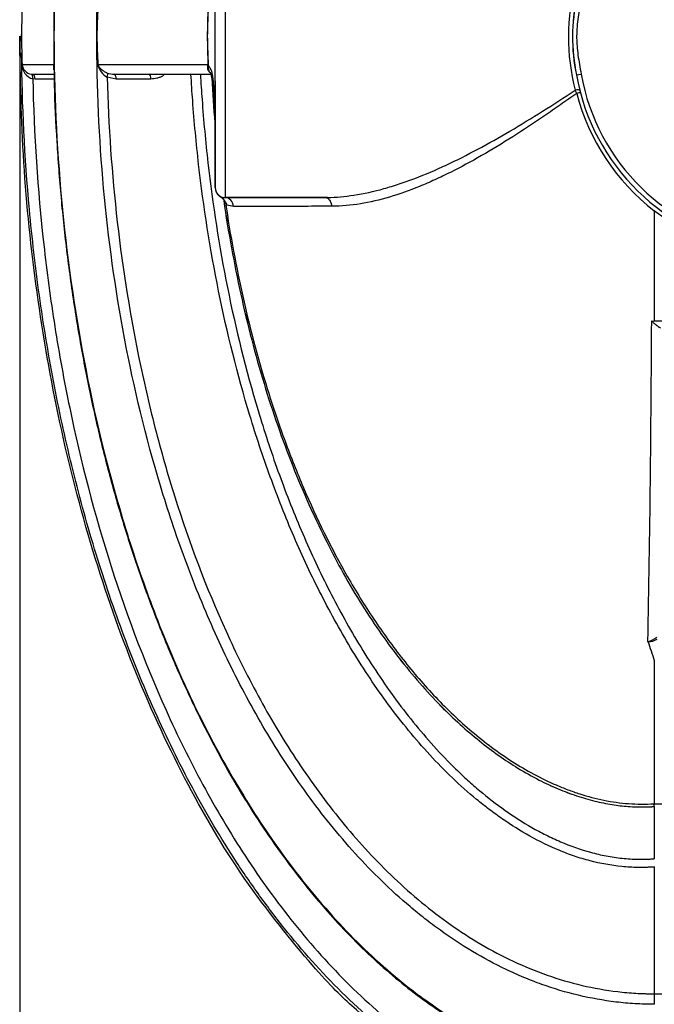
# Model space of a CAD drawing. Units: millimetres. Extents: x 0 to 420, y 0 to 297.
# Drawn here: x 68 to 85, y 68 to 94 of the extents above; entities that cross this region are included whole.
import ezdxf
from ezdxf.enums import TextEntityAlignment as Align

# ---------------------------------------------------------------- set-up
doc = ezdxf.new("R2010")
doc.units = ezdxf.units.MM
doc.layers.add('Default', color=7, linetype='Continuous')
doc.layers.add('PODNICA-ODPRTINA', color=7, linetype='Continuous')
doc.styles.add('SEACAD_Arial', font='arial.ttf')
doc.dimstyles.new('ISO', dxfattribs={"dimtxt": 3.5, "dimasz": 3.5, "dimexe": 1.75, "dimexo": 0, "dimgap": 0.875, "dimtad": 1, "dimlfac": 40, "dimtxsty": 'SEACAD_Arial', "dimblk1": '_SE_FILLED', "dimblk2": '_SE_FILLED', "dimsah": 1, "dimcen": 1.75, "dimadec": 0, "dimazin": 0, "dimtfac": 0.5, "dimtdec": 3, "dimtmove": 0, "dimatfit": 3, "dimfxl": 1, "dimarcsym": 0})

# ---------------------------------------------------------------- blocks, each defined once
blk = doc.blocks.new('SE5')
at = {"layer": 'PODNICA-ODPRTINA', "color": 7, "linetype": 'Continuous'}
for p, q in [((73.322, 97.541), (73.322, 89.091)), ((73.059, 89.353), (73.059, 97.278)), ((72.856, 93.316), (72.883, 94.059)), ((67.99, 93.316), (67.99, 93.316)), ((67.99, 93.316), (67.99, 93.316)), ((68.839, 93.316), (68.838, 93.316)), ((68.838, 93.316), (68.838, 93.316)), ((69.961, 93.316), (69.96, 93.316)), ((69.961, 93.316), (69.961, 93.316)), ((72.856, 93.316), (72.855, 93.316)), ((72.883, 92.572), (72.856, 93.316)), ((68.002, 92.571), (68.836, 92.571)), ((69.99, 92.571), (72.872, 92.571)), ((72.884, 92.548), (72.883, 92.572)), ((68.29, 92.316), (68.825, 92.316)), ((70.416, 92.316), (72.944, 92.316)), ((82.52, 92.302), (82.644, 92.324)), ((68.345, 92.192), (68.283, 92.197)), ((68.844, 92.192), (68.345, 92.192)), ((70.471, 92.192), (70.231, 92.243)), ((72.998, 92.225), (73.06, 91.356)), ((73.06, 92.144), (73.06, 89.351)), ((82.527, 91.818), (82.488, 91.903)), ((73.059, 89.351), (73.059, 89.353)), ((73.322, 89.091), (73.322, 89.089)), ((75.93, 89.091), (73.322, 89.091)), ((75.93, 89.091), (75.93, 89.091)), ((76.003, 89.092), (75.959, 89.092)), ((73.542, 88.856), (73.366, 88.886)), ((84.559, 88.74), (84.559, 85.86)), ((84.49, 85.849), (84.559, 85.86)), ((84.559, 85.86), (89.965, 85.86)), ((84.559, 76.973), (84.559, 73.219)), ((84.549, 73.219), (84.559, 73.219)), ((84.559, 73.219), (88.997, 73.219)), ((84.559, 73.143), (84.559, 73.219)), ((84.556, 73.145), (84.559, 73.145)), ((84.557, 73.145), (84.559, 73.145)), ((84.559, 73.143), (84.559, 71.779)), ((84.559, 71.779), (84.559, 71.778)), ((84.559, 71.565), (84.559, 71.564)), ((84.559, 71.564), (84.559, 68.244)), ((84.559, 68.244), (90.248, 68.244)), ((84.559, 68.244), (84.559, 67.968))]:
    blk.add_line(p, q, dxfattribs=at)
for centre, radius, start, end in [((87.739, 93.284), 5.429, 164.6771, 194.7278), ((87.184, 93.288), 4.767, 167.3981, 191.9324), ((87.183, 93.288), 4.765, 167.3946, 191.9359), ((98.662, 93.226), 30.672, 178.4389, 179.832), ((99.101, 93.79), 30.266, 179.4883, 180.8972), ((101.558, 93.717), 32.722, 179.3976, 180.7029), ((96.378, 92.824), 26.422, 177.3165, 178.9341), ((93.874, 92.76), 23.919, 176.884, 178.6683), ((104.424, 92.98), 31.571, 178.0388, 179.3899), ((95.932, 93.213), 27.943, 179.4353, 179.7899), ((98.564, 93.228), 30.574, 179.5115, 179.8354), ((96.019, 93.211), 28.029, 179.672, 179.7865), ((98.662, 93.406), 30.672, 180.168, 180.2991), ((95.932, 93.418), 27.943, 180.2101, 181.7365), ((96.019, 93.42), 28.029, 180.2135, 180.4911), ((98.564, 93.404), 30.574, 180.1646, 180.2187), ((99.101, 92.842), 30.267, 179.1028, 180.5117), ((101.558, 92.914), 32.722, 179.2971, 180.6024), ((93.873, 93.872), 23.918, 181.3317, 183.116), ((96.378, 93.807), 26.422, 181.0659, 182.6835), ((104.424, 93.652), 31.571, 180.6101, 181.9612), ((96.019, 93.42), 28.029, 181.1057, 181.7352), ((98.662, 93.406), 30.672, 181.182, 181.5611), ((98.564, 93.404), 30.574, 181.2371, 181.5621), ((68.389, 92.57), 0.388, 179.9703, 254.2501), ((68.289, 92.605), 0.289, 186.5748, 261.8633), ((70.489, 92.692), 0.519, 193.6409, 240.1673), ((72.483, 92.225), 0.515, 0.043, 38.8835), ((68.29, 92.601), 0.285, 261.5114, 270.0053), ((70.414, 92.799), 0.483, 248.3159, 270.2611), ((73.037, 92.483), 0.168, 207.0623, 230.2352), ((88.059, 93.283), 5.625, 190.0384, 332.4823), ((88.059, 93.283), 5.5, 190.0384, 332.4823), ((100.182, 93.392), 27.232, 182.4693, 184.9506), ((88.071, 93.269), 5.731, 194.6716, 232.2124), ((73.322, 89.353), 0.263, 180, 270), ((73.322, 89.351), 0.263, 180, 233.6618), ((73.321, 89.351), 0.262, 233.7439, 270.1297), ((72.008, 88.202), 1.52, 26.7449, 29.5224), ((-518.526, 88.667), 603.023, 358.935502, 359.732291), ((84.314, 77.894), 0.437, 280.2914, 314.7968), ((84.417, 77.83), 0.367, 266.1134, 305.4874), ((113.939, 87.244), 31.123, 198.3142, 199.2698)]:
    blk.add_arc(centre, radius, start, end, dxfattribs=at)
for centre, major_axis, ratio, start_param, end_param in [((67.877, 92.568), (0.125, 0.004), 0.093905, -0.159655, -0.045593), ((68.713, 92.568), (0.125, 0.001), 0.086916, 0.082932, 0.193977), ((69.871, 92.568), (0.125, 0.007), 0.081496, -0.413115, -0.306038), ((72.764, 92.568), (0.125, 0.004), 0.008697, -0.526117, -0.314302), ((68.229, 92.195), (0.019, 0.124), 0.431005, 4.787887, 6.273799), ((68.29, 92.191), (0, 0.125), 0.43625, 4.722662, 6.283185), ((70.177, 92.241), (0.052, 0.114), 0.401175, 4.905341, 6.115442), ((70.416, 92.191), (0, -0.125), 0.437552, 1.584142, 3.141593), ((71.324, 92.191), (0, 0.125), 0.437349, 4.730706, 6.283185), ((72.805, 92.325), (0.104, 0.069), 0.435494, 0.106006, 0.434047), ((73.213, 92.232), (0.25, 0.014), 0.042429, 3.10254, 3.15259), ((73.213, 92.232), (0.25, 0.014), 0.042429, -3.677488, -3.180646), ((73.213, 92.232), (0.249, 0.014), 0.042429, 3.102501, 3.152609), ((82.488, 91.862), (-0.121, -0.031), 0.325031, 3.141593, 4.629674), ((82.501, 91.812), (-0.121, -0.032), 0.004264, 1.78798, 3.141593), ((73.322, 88.826), (0, 0.262), 0.843865, 4.824182, 6.28195)]:
    blk.add_ellipse(centre, major_axis=major_axis, ratio=ratio, start_param=start_param, end_param=end_param, dxfattribs=at)
for points, knots in [([(84.554, 120.62), (84.372, 120.621), (84.19, 120.616), (83.827, 120.595), (83.646, 120.578), (83.105, 120.514), (82.75, 120.449), (82.052, 120.281), (81.709, 120.177), (81.201, 119.994), (81.033, 119.928), (80.7, 119.788), (80.535, 119.713), (79.719, 119.319), (79.107, 118.945), (78.237, 118.314), (77.956, 118.092), (77.544, 117.743), (77.409, 117.624), (77.142, 117.381), (77.01, 117.256), (76.365, 116.626), (75.886, 116.092), (74.99, 114.98), (74.573, 114.401), (73.986, 113.502), (73.797, 113.198), (73.431, 112.58), (73.254, 112.266), (72.742, 111.315), (72.428, 110.671), (71.557, 108.716), (71.069, 107.381), (70.449, 105.338), (70.262, 104.651), (69.923, 103.263), (69.771, 102.563), (69.368, 100.447), (69.171, 99.029), (68.907, 96.182), (68.84, 94.752), (68.839, 93.316)], [0, 0, 0, 0, 0.015625, 0.015625, 0.03125, 0.03125, 0.0625, 0.0625, 0.09375, 0.09375, 0.109375, 0.109375, 0.125, 0.125, 0.1875, 0.1875, 0.21875, 0.21875, 0.234375, 0.234375, 0.25, 0.25, 0.3125, 0.3125, 0.375, 0.375, 0.40625, 0.40625, 0.4375, 0.4375, 0.5, 0.5, 0.625, 0.625, 0.6875, 0.6875, 0.75, 0.75, 0.875, 0.875, 1, 1, 1, 1]), ([(69.96, 93.316), (69.96, 94.652), (70.02, 95.977), (70.26, 98.608), (70.44, 99.914), (70.927, 102.503), (71.235, 103.787), (71.808, 105.693), (72.018, 106.326), (72.48, 107.584), (72.73, 108.204), (73.272, 109.423), (73.564, 110.022), (74.195, 111.196), (74.534, 111.772), (75.084, 112.614), (75.274, 112.89), (75.666, 113.431), (75.868, 113.695), (76.493, 114.47), (76.936, 114.961), (77.883, 115.883), (78.388, 116.314), (79.203, 116.905), (79.486, 117.092), (80.063, 117.439), (80.358, 117.599), (80.961, 117.889), (81.27, 118.019), (81.744, 118.19), (81.904, 118.242), (82.227, 118.34), (82.391, 118.384), (83.213, 118.581), (83.88, 118.663), (84.559, 118.664)], [0, 0, 0, 0, 0.125, 0.125, 0.25, 0.25, 0.375, 0.375, 0.4375, 0.4375, 0.5, 0.5, 0.5625, 0.5625, 0.625, 0.625, 0.65625, 0.65625, 0.6875, 0.6875, 0.75, 0.75, 0.8125, 0.8125, 0.84375, 0.84375, 0.875, 0.875, 0.90625, 0.90625, 0.921875, 0.921875, 0.9375, 0.9375, 1, 1, 1, 1]), ([(84.559, 97.825), (84.772, 97.988), (84.994, 98.134), (85.455, 98.394), (85.694, 98.508), (86.066, 98.655), (86.192, 98.699), (86.448, 98.78), (86.577, 98.816), (86.965, 98.91), (87.226, 98.954), (87.623, 98.993), (87.756, 99.002), (88.023, 99.009), (88.158, 99.009), (88.56, 98.993), (88.825, 98.963), (89.347, 98.869), (89.604, 98.804), (89.985, 98.679), (90.112, 98.633), (90.359, 98.532), (90.481, 98.477), (90.838, 98.302), (91.067, 98.17), (91.396, 97.947), (91.504, 97.869), (91.714, 97.704), (91.817, 97.618), (92.114, 97.351), (92.297, 97.161), (92.638, 96.757), (92.794, 96.543), (93.007, 96.202), (93.075, 96.086), (93.2, 95.852), (93.258, 95.733), (93.42, 95.37), (93.511, 95.121), (93.659, 94.61), (93.716, 94.345), (93.791, 93.817), (93.809, 93.552), (93.809, 93.154), (93.805, 93.021), (93.786, 92.754), (93.772, 92.62), (93.716, 92.222), (93.66, 91.961), (93.514, 91.452), (93.423, 91.202), (93.26, 90.837), (93.201, 90.716), (93.075, 90.48), (93.008, 90.365), (92.797, 90.028), (92.642, 89.814), (92.386, 89.51), (92.297, 89.411), (92.112, 89.219), (92.015, 89.126), (91.719, 88.859), (91.511, 88.696), (91.073, 88.4), (90.843, 88.266), (90.483, 88.089), (90.36, 88.034), (90.114, 87.934), (89.989, 87.888), (89.611, 87.764), (89.355, 87.698), (88.83, 87.603), (88.561, 87.573), (88.028, 87.552), (87.763, 87.559), (87.366, 87.598), (87.234, 87.615), (86.971, 87.66), (86.839, 87.686), (86.448, 87.781), (86.194, 87.861), (85.701, 88.055), (85.462, 88.168), (85.113, 88.364), (84.999, 88.434), (84.775, 88.582), (84.666, 88.659), (84.559, 88.74)], [0, 0, 0, 0, 0.03125, 0.03125, 0.0625, 0.0625, 0.078125, 0.078125, 0.09375, 0.09375, 0.125, 0.125, 0.140625, 0.140625, 0.15625, 0.15625, 0.1875, 0.1875, 0.21875, 0.21875, 0.234375, 0.234375, 0.25, 0.25, 0.28125, 0.28125, 0.296875, 0.296875, 0.3125, 0.3125, 0.34375, 0.34375, 0.375, 0.375, 0.390625, 0.390625, 0.40625, 0.40625, 0.4375, 0.4375, 0.46875, 0.46875, 0.5, 0.5, 0.515625, 0.515625, 0.53125, 0.53125, 0.5625, 0.5625, 0.59375, 0.59375, 0.609375, 0.609375, 0.625, 0.625, 0.65625, 0.65625, 0.671875, 0.671875, 0.6875, 0.6875, 0.71875, 0.71875, 0.75, 0.75, 0.765625, 0.765625, 0.78125, 0.78125, 0.8125, 0.8125, 0.84375, 0.84375, 0.875, 0.875, 0.890625, 0.890625, 0.90625, 0.90625, 0.9375, 0.9375, 0.96875, 0.96875, 0.984375, 0.984375, 1, 1, 1, 1]), ([(82.655, 94.305), (82.64, 94.223), (82.624, 94.141), (82.593, 93.977), (82.579, 93.895), (82.555, 93.73), (82.544, 93.647), (82.53, 93.481), (82.526, 93.398), (82.526, 93.273), (82.526, 93.232), (82.529, 93.148), (82.532, 93.107), (82.541, 92.982), (82.55, 92.899), (82.572, 92.734), (82.586, 92.652), (82.614, 92.488), (82.629, 92.406), (82.644, 92.324)], [0, 0, 0, 0, 0.125, 0.125, 0.25, 0.25, 0.375, 0.375, 0.5, 0.5, 0.5625, 0.5625, 0.625, 0.625, 0.75, 0.75, 0.875, 0.875, 1, 1, 1, 1]), ([(68.839, 93.316), (68.84, 91.878), (68.907, 90.451), (69.169, 87.619), (69.364, 86.214), (69.891, 83.428), (70.224, 82.047), (70.842, 79.995), (71.068, 79.315), (71.441, 78.301), (71.571, 77.964), (71.841, 77.296), (71.981, 76.965), (72.418, 75.981), (72.732, 75.337), (73.41, 74.074), (73.774, 73.455), (74.364, 72.55), (74.568, 72.252), (74.991, 71.666), (75.209, 71.379), (75.886, 70.539), (76.364, 70.006), (77.134, 69.255), (77.399, 69.013), (77.81, 68.663), (77.95, 68.548), (78.234, 68.324), (78.379, 68.214), (79.112, 67.683), (79.726, 67.309), (80.697, 66.84), (81.03, 66.7), (81.542, 66.514), (81.715, 66.457), (82.062, 66.353), (82.236, 66.306), (83.111, 66.096), (83.825, 66.009), (84.554, 66.011)], [0, 0, 0, 0, 0.125, 0.125, 0.25, 0.25, 0.375, 0.375, 0.4375, 0.4375, 0.46875, 0.46875, 0.5, 0.5, 0.5625, 0.5625, 0.625, 0.625, 0.65625, 0.65625, 0.6875, 0.6875, 0.75, 0.75, 0.78125, 0.78125, 0.796875, 0.796875, 0.8125, 0.8125, 0.875, 0.875, 0.90625, 0.90625, 0.921875, 0.921875, 0.9375, 0.9375, 1, 1, 1, 1]), ([(84.559, 67.968), (84.539, 67.968), (84.517, 67.968), (84.475, 67.968), (84.412, 67.969), (84.348, 67.971), (84.222, 67.974), (84.138, 67.978), (83.887, 67.993), (83.721, 68.008), (83.224, 68.068), (82.897, 68.127), (82.248, 68.281), (81.928, 68.377), (81.452, 68.547), (81.294, 68.608), (80.984, 68.737), (80.831, 68.806), (80.075, 69.166), (79.503, 69.512), (78.82, 70.003), (78.685, 70.105), (78.42, 70.312), (78.291, 70.418), (77.907, 70.741), (77.661, 70.966), (76.945, 71.661), (76.499, 72.155), (75.871, 72.932), (75.668, 73.198), (75.275, 73.74), (75.084, 74.018), (74.536, 74.857), (74.198, 75.43), (73.57, 76.598), (73.28, 77.193), (72.741, 78.404), (72.492, 79.018), (72.147, 79.954), (72.036, 80.269), (71.825, 80.901), (71.724, 81.22), (71.241, 82.819), (70.931, 84.11), (70.441, 86.709), (70.26, 88.018), (70.02, 90.654), (69.96, 91.98), (69.96, 93.316)], [0, 0, 0, 0, 0.001953, 0.001953, 0.003906, 0.007812, 0.007812, 0.015625, 0.015625, 0.03125, 0.03125, 0.0625, 0.0625, 0.09375, 0.09375, 0.109375, 0.109375, 0.125, 0.125, 0.1875, 0.1875, 0.203125, 0.203125, 0.21875, 0.21875, 0.25, 0.25, 0.3125, 0.3125, 0.34375, 0.34375, 0.375, 0.375, 0.4375, 0.4375, 0.5, 0.5, 0.5625, 0.5625, 0.59375, 0.59375, 0.625, 0.625, 0.75, 0.75, 0.875, 0.875, 1, 1, 1, 1]), ([(84.559, 64.526), (84.536, 64.526), (84.512, 64.526), (84.464, 64.526), (84.392, 64.527), (84.321, 64.529), (84.178, 64.533), (84.083, 64.537), (83.799, 64.554), (83.61, 64.571), (83.048, 64.638), (82.676, 64.705), (82.124, 64.837), (81.941, 64.886), (81.577, 64.994), (81.395, 65.054), (80.856, 65.247), (80.506, 65.394), (79.823, 65.72), (79.49, 65.9), (79.002, 66.192), (78.841, 66.293), (78.523, 66.502), (78.366, 66.611), (77.594, 67.167), (77.02, 67.656), (75.94, 68.704), (75.435, 69.263), (74.72, 70.145), (74.489, 70.448), (74.043, 71.061), (73.829, 71.372), (73.21, 72.318), (72.828, 72.964), (72.115, 74.284), (71.786, 74.957), (71.172, 76.328), (70.888, 77.025), (70.495, 78.088), (70.369, 78.445), (70.128, 79.162), (70.013, 79.523), (69.684, 80.607), (69.485, 81.337), (69.126, 82.806), (68.966, 83.547), (68.684, 85.032), (68.561, 85.778), (68.352, 87.275), (68.265, 88.027), (68.071, 90.143), (68.003, 91.511), (67.991, 92.879)], [0, 0, 0, 0, 0.0019531, 0.0019531, 0.0039062, 0.0078125, 0.0078125, 0.015625, 0.015625, 0.03125, 0.03125, 0.0625, 0.0625, 0.078125, 0.078125, 0.09375, 0.09375, 0.125, 0.125, 0.15625, 0.15625, 0.171875, 0.171875, 0.1875, 0.1875, 0.25, 0.25, 0.3125, 0.3125, 0.34375, 0.34375, 0.375, 0.375, 0.4375, 0.4375, 0.5, 0.5, 0.5625, 0.5625, 0.59375, 0.59375, 0.625, 0.625, 0.6875, 0.6875, 0.75, 0.75, 0.8125, 0.8125, 0.875, 0.875, 0.9879873, 0.9879873, 0.9879873, 0.9879873]), ([(68.839, 92.435), (68.835, 92.448), (68.833, 92.461), (68.831, 92.488), (68.831, 92.502), (68.832, 92.524), (68.833, 92.531), (68.834, 92.544), (68.835, 92.548), (68.835, 92.559), (68.836, 92.565), (68.836, 92.571)], [0.6171183, 0.6171183, 0.6171183, 0.6171183, 0.75, 0.75, 0.875, 0.875, 0.9375, 0.9375, 0.96875, 0.96875, 1, 1, 1, 1]), ([(68.832, 92.482), (68.831, 92.493), (68.831, 92.505), (68.832, 92.524), (68.833, 92.531), (68.834, 92.544), (68.835, 92.548), (68.836, 92.559), (68.836, 92.565), (68.836, 92.571)], [0.7720312, 0.7720312, 0.7720312, 0.7720312, 0.875, 0.875, 0.9375, 0.9375, 0.96875, 0.96875, 1, 1, 1, 1]), ([(68.838, 92.57), (68.838, 92.563), (68.838, 92.556), (68.838, 92.546), (68.837, 92.543), (68.837, 92.537), (68.837, 92.534), (68.837, 92.525), (68.837, 92.519), (68.837, 92.508), (68.837, 92.502), (68.837, 92.494), (68.837, 92.492), (68.837, 92.489)], [0, 0, 0, 0, 0.03125, 0.03125, 0.046875, 0.046875, 0.0625, 0.0625, 0.09375, 0.09375, 0.125, 0.125, 0.140027, 0.140027, 0.140027, 0.140027]), ([(68.838, 92.57), (68.838, 92.563), (68.838, 92.556), (68.838, 92.543), (68.838, 92.537), (68.837, 92.525), (68.837, 92.519), (68.837, 92.508), (68.837, 92.502), (68.838, 92.495), (68.838, 92.492), (68.838, 92.49)], [0, 0, 0, 0, 0.03125, 0.03125, 0.0625, 0.0625, 0.09375, 0.09375, 0.125, 0.125, 0.13781, 0.13781, 0.13781, 0.13781]), ([(69.99, 92.571), (69.99, 92.569), (69.991, 92.567), (69.991, 92.562), (69.992, 92.56), (69.994, 92.554), (69.995, 92.55), (70, 92.541), (70.003, 92.535), (70.01, 92.524), (70.014, 92.518), (70.021, 92.508), (70.025, 92.503), (70.037, 92.488), (70.046, 92.479), (70.064, 92.461), (70.074, 92.452), (70.094, 92.434), (70.105, 92.425), (70.128, 92.409), (70.14, 92.4), (70.177, 92.377), (70.205, 92.362), (70.235, 92.35)], [0, 0, 0, 0, 0.015625, 0.015625, 0.03125, 0.03125, 0.0625, 0.0625, 0.125, 0.125, 0.1875, 0.1875, 0.25, 0.25, 0.375, 0.375, 0.5, 0.5, 0.625, 0.625, 0.75, 0.75, 1, 1, 1, 1]), ([(72.887, 92.407), (72.88, 92.419), (72.875, 92.432), (72.87, 92.452), (72.868, 92.458), (72.867, 92.471), (72.866, 92.478), (72.866, 92.491), (72.866, 92.498), (72.867, 92.512), (72.867, 92.519), (72.869, 92.533), (72.87, 92.54), (72.871, 92.551), (72.872, 92.555), (72.872, 92.561), (72.872, 92.563), (72.872, 92.567), (72.872, 92.569), (72.872, 92.571)], [0, 0, 0, 0, 0.25, 0.25, 0.375, 0.375, 0.5, 0.5, 0.625, 0.625, 0.75, 0.75, 0.875, 0.875, 0.9375, 0.9375, 0.96875, 0.96875, 1, 1, 1, 1]), ([(72.906, 92.399), (72.905, 92.401), (72.903, 92.403), (72.901, 92.408), (72.9, 92.41), (72.897, 92.418), (72.895, 92.423), (72.892, 92.433), (72.891, 92.439), (72.888, 92.451), (72.887, 92.457), (72.885, 92.476), (72.885, 92.489), (72.884, 92.51), (72.884, 92.518), (72.884, 92.533), (72.884, 92.54), (72.884, 92.548)], [0, 0, 0, 0, 0.0625, 0.0625, 0.125, 0.125, 0.25, 0.25, 0.375, 0.375, 0.5, 0.5, 0.75, 0.75, 0.875, 0.875, 1, 1, 1, 1]), ([(68.84, 92.489), (68.841, 92.322), (68.849, 91.717), (68.907, 90.549), (69.015, 89.091), (69.172, 87.627), (69.372, 86.185), (69.615, 84.772), (69.898, 83.4), (70.221, 82.068), (70.582, 80.777), (70.98, 79.527), (71.414, 78.318), (71.883, 77.149), (72.383, 76.026), (72.91, 74.961), (73.458, 73.961), (74.026, 73.026), (74.613, 72.15), (75.221, 71.329), (75.824, 70.591), (76.436, 69.913), (77.051, 69.297), (77.693, 68.721), (78.34, 68.206), (78.993, 67.747), (79.652, 67.342), (80.313, 66.99), (80.972, 66.695), (81.627, 66.452), (82.28, 66.261), (82.908, 66.124), (83.517, 66.037), (84.071, 65.994), (84.395, 65.987), (84.555, 65.985)], [0, 0, 0, 0, 0.013611, 0.057534, 0.10142, 0.145162, 0.188769, 0.231423, 0.273126, 0.313902, 0.353782, 0.392804, 0.431016, 0.468468, 0.505255, 0.540717, 0.57457, 0.607054, 0.638375, 0.668711, 0.698201, 0.72347, 0.750265, 0.775872, 0.80043, 0.824112, 0.847081, 0.869474, 0.890876, 0.911584, 0.931782, 0.95156, 0.968904, 0.98697, 1, 1, 1, 1]), ([(71.737, 92.311), (71.719, 92.297), (71.7, 92.284), (71.669, 92.265), (71.657, 92.259), (71.633, 92.247), (71.621, 92.242), (71.584, 92.227), (71.559, 92.219), (71.508, 92.206), (71.483, 92.201), (71.431, 92.195), (71.405, 92.193), (71.378, 92.193)], [0.3927275, 0.3927275, 0.3927275, 0.3927275, 0.5, 0.5, 0.5625, 0.5625, 0.625, 0.625, 0.75, 0.75, 0.875, 0.875, 1, 1, 1, 1]), ([(84.559, 71.564), (84.542, 71.563), (84.524, 71.562), (84.488, 71.56), (84.434, 71.556), (84.381, 71.554), (84.274, 71.551), (84.203, 71.55), (83.99, 71.553), (83.849, 71.561), (83.429, 71.602), (83.151, 71.653), (82.739, 71.761), (82.601, 71.802), (82.331, 71.894), (82.198, 71.945), (81.805, 72.108), (81.551, 72.232), (81.057, 72.507), (80.817, 72.657), (80.466, 72.9), (80.351, 72.984), (80.124, 73.156), (80.013, 73.244), (79.467, 73.694), (79.061, 74.085), (78.298, 74.913), (77.94, 75.351), (77.265, 76.265), (76.953, 76.735), (76.368, 77.695), (76.096, 78.185), (75.585, 79.184), (75.348, 79.691), (74.903, 80.723), (74.696, 81.247), (74.407, 82.043), (74.314, 82.31), (74.136, 82.846), (74.05, 83.115), (73.642, 84.461), (73.372, 85.547), (72.928, 87.738), (72.755, 88.843), (72.564, 90.511), (72.512, 91.069), (72.454, 91.857), (72.439, 92.086), (72.426, 92.315)], [0, 0, 0, 0, 0.0019531, 0.0019531, 0.0039062, 0.0078125, 0.0078125, 0.015625, 0.015625, 0.03125, 0.03125, 0.0625, 0.0625, 0.078125, 0.078125, 0.09375, 0.09375, 0.125, 0.125, 0.15625, 0.15625, 0.171875, 0.171875, 0.1875, 0.1875, 0.25, 0.25, 0.3125, 0.3125, 0.375, 0.375, 0.4375, 0.4375, 0.5, 0.5, 0.5625, 0.5625, 0.59375, 0.59375, 0.625, 0.625, 0.75, 0.75, 0.875, 0.875, 0.9375, 0.9375, 0.9629647, 0.9629647, 0.9629647, 0.9629647]), ([(72.674, 92.315), (72.686, 92.094), (72.7, 91.873), (72.757, 91.1), (72.808, 90.55), (72.996, 88.904), (73.165, 87.815), (73.599, 85.652), (73.863, 84.579), (74.263, 83.25), (74.346, 82.985), (74.52, 82.456), (74.611, 82.192), (74.893, 81.406), (75.096, 80.889), (75.53, 79.869), (75.763, 79.366), (76.263, 78.377), (76.53, 77.89), (76.96, 77.174), (77.109, 76.937), (77.417, 76.472), (77.575, 76.243), (78.066, 75.568), (78.414, 75.136), (78.973, 74.519), (79.165, 74.318), (79.465, 74.027), (79.567, 73.931), (79.774, 73.743), (79.88, 73.651), (80.201, 73.381), (80.421, 73.21), (80.876, 72.888), (81.11, 72.738), (81.473, 72.53), (81.596, 72.464), (81.847, 72.338), (81.975, 72.279), (82.361, 72.114), (82.624, 72.021), (83.027, 71.911), (83.162, 71.879), (83.438, 71.827), (83.577, 71.806), (83.857, 71.777), (83.997, 71.768), (84.208, 71.765), (84.278, 71.766), (84.384, 71.769), (84.419, 71.77), (84.472, 71.773), (84.489, 71.774), (84.524, 71.776), (84.542, 71.777), (84.559, 71.779)], [0.0375603, 0.0375603, 0.0375603, 0.0375603, 0.0625, 0.0625, 0.125, 0.125, 0.25, 0.25, 0.375, 0.375, 0.40625, 0.40625, 0.4375, 0.4375, 0.5, 0.5, 0.5625, 0.5625, 0.625, 0.625, 0.65625, 0.65625, 0.6875, 0.6875, 0.75, 0.75, 0.78125, 0.78125, 0.796875, 0.796875, 0.8125, 0.8125, 0.84375, 0.84375, 0.875, 0.875, 0.890625, 0.890625, 0.90625, 0.90625, 0.9375, 0.9375, 0.953125, 0.953125, 0.96875, 0.96875, 0.984375, 0.984375, 0.9921875, 0.9921875, 0.9960938, 0.9960938, 0.9980469, 0.9980469, 1, 1, 1, 1]), ([(72.921, 92.375), (72.924, 92.373), (72.928, 92.369), (72.93, 92.364), (72.94, 92.342), (72.951, 92.306), (72.961, 92.259), (72.962, 92.229), (72.962, 92.217)], [0, 0, 0, 0, 0.130949, 0.25549, 0.386802, 0.602882, 0.869085, 1, 1, 1, 1]), ([(68.283, 92.197), (68.316, 90.747), (68.411, 89.303), (68.652, 87.143), (68.749, 86.424), (68.974, 84.998), (69.104, 84.29), (69.542, 82.181), (69.901, 80.796), (70.771, 78.071), (71.281, 76.731), (72.037, 75.093), (72.194, 74.767), (72.522, 74.119), (72.692, 73.796), (73.221, 72.841), (73.598, 72.22), (74.406, 71.015), (74.838, 70.432), (75.534, 69.589), (75.774, 69.313), (76.268, 68.781), (76.521, 68.522), (77.306, 67.775), (77.859, 67.312), (78.745, 66.683), (79.049, 66.484), (79.522, 66.204), (79.682, 66.115), (80.004, 65.943), (80.167, 65.862), (80.988, 65.474), (81.67, 65.228), (82.56, 65.017), (82.74, 64.98), (83.101, 64.915), (83.282, 64.889), (83.645, 64.845), (83.827, 64.829), (84.101, 64.813), (84.193, 64.809), (84.33, 64.805), (84.399, 64.803), (84.468, 64.802), (84.514, 64.802), (84.537, 64.802), (84.559, 64.802)], [0, 0, 0, 0, 0.125, 0.125, 0.1875, 0.1875, 0.25, 0.25, 0.375, 0.375, 0.5, 0.5, 0.53125, 0.53125, 0.5625, 0.5625, 0.625, 0.625, 0.6875, 0.6875, 0.71875, 0.71875, 0.75, 0.75, 0.8125, 0.8125, 0.84375, 0.84375, 0.859375, 0.859375, 0.875, 0.875, 0.9375, 0.9375, 0.953125, 0.953125, 0.96875, 0.96875, 0.984375, 0.984375, 0.992188, 0.992188, 0.996094, 0.998047, 0.998047, 1, 1, 1, 1]), ([(70.231, 92.243), (70.265, 90.971), (70.353, 89.706), (70.642, 87.189), (70.842, 85.937), (71.171, 84.382), (71.24, 84.071), (71.386, 83.454), (71.463, 83.147), (71.706, 82.23), (71.883, 81.625), (72.462, 79.83), (72.913, 78.659), (73.708, 76.95), (73.993, 76.388), (74.454, 75.559), (74.614, 75.285), (74.946, 74.742), (75.119, 74.473), (75.655, 73.676), (76.035, 73.164), (76.848, 72.183), (77.281, 71.715), (77.979, 71.053), (78.218, 70.84), (78.709, 70.434), (78.961, 70.241), (79.737, 69.693), (80.282, 69.369), (81.151, 68.961), (81.45, 68.838), (82.053, 68.626), (82.358, 68.536), (82.974, 68.392), (83.286, 68.337), (83.759, 68.281), (83.918, 68.267), (84.157, 68.253), (84.238, 68.25), (84.358, 68.246), (84.418, 68.245), (84.479, 68.244), (84.519, 68.244), (84.54, 68.244), (84.559, 68.244)], [0, 0, 0, 0, 0.125, 0.125, 0.25, 0.25, 0.28125, 0.28125, 0.3125, 0.3125, 0.375, 0.375, 0.5, 0.5, 0.5625, 0.5625, 0.59375, 0.59375, 0.625, 0.625, 0.6875, 0.6875, 0.75, 0.75, 0.78125, 0.78125, 0.8125, 0.8125, 0.875, 0.875, 0.90625, 0.90625, 0.9375, 0.9375, 0.96875, 0.96875, 0.984375, 0.984375, 0.992188, 0.992188, 0.996094, 0.998047, 0.998047, 1, 1, 1, 1]), ([(71.378, 92.193), (71.303, 92.193), (71.228, 92.193), (71.153, 92.193), (70.926, 92.193), (70.698, 92.193), (70.471, 92.192)], [0, 0, 0, 0, 0.2477, 0.2477, 0.2477, 1, 1, 1, 1]), ([(76.001, 89.091), (76.23, 89.095), (76.461, 89.116), (76.952, 89.192), (77.214, 89.249), (77.612, 89.36), (77.746, 89.401), (78.016, 89.491), (78.152, 89.54), (78.562, 89.696), (78.836, 89.813), (79.661, 90.198), (80.215, 90.497), (81.063, 90.996), (81.349, 91.171), (81.919, 91.53), (82.203, 91.715), (82.488, 91.903)], [0.0118137, 0.0118137, 0.0118137, 0.0118137, 0.125, 0.125, 0.25, 0.25, 0.3125, 0.3125, 0.375, 0.375, 0.5, 0.5, 0.75, 0.75, 0.875, 0.875, 1, 1, 1, 1]), ([(82.527, 91.818), (82.387, 91.718), (82.246, 91.619), (81.966, 91.422), (81.825, 91.325), (81.406, 91.04), (81.129, 90.857), (80.304, 90.334), (79.761, 90.019), (79.084, 89.682), (78.949, 89.617), (78.679, 89.494), (78.544, 89.436), (78.145, 89.273), (77.884, 89.18), (77.368, 89.027), (77.114, 88.967), (76.612, 88.884), (76.364, 88.861), (76.118, 88.861)], [0, 0, 0, 0, 0.0625, 0.0625, 0.125, 0.125, 0.25, 0.25, 0.5, 0.5, 0.5625, 0.5625, 0.625, 0.625, 0.75, 0.75, 0.875, 0.875, 1, 1, 1, 1]), ([(73.166, 89.139), (73.188, 89.123), (73.21, 89.106), (73.251, 89.071), (73.27, 89.052), (73.297, 89.021), (73.306, 89.01), (73.322, 88.988), (73.33, 88.976), (73.343, 88.952), (73.349, 88.94), (73.359, 88.913), (73.363, 88.9), (73.366, 88.886)], [0, 0, 0, 0, 0.25, 0.25, 0.5, 0.5, 0.625, 0.625, 0.75, 0.75, 0.875, 0.875, 1, 1, 1, 1]), ([(73.166, 89.136), (73.2, 89.111), (73.256, 89.066), (73.317, 88.991), (73.329, 88.945), (73.331, 88.934)], [0, 0, 0, 0, 0.434203, 0.886017, 1, 1, 1, 1]), ([(73.285, 89.018), (73.285, 89.015), (73.337, 88.616), (73.483, 87.768), (73.721, 86.563), (74.006, 85.376), (74.329, 84.228), (74.687, 83.127), (75.08, 82.07), (75.493, 81.088), (75.916, 80.187), (76.358, 79.34), (76.832, 78.527), (77.34, 77.749), (77.864, 77.035), (78.405, 76.379), (78.94, 75.801), (79.463, 75.297), (79.969, 74.864), (80.474, 74.483), (80.996, 74.139), (81.516, 73.847), (82.03, 73.607), (82.516, 73.424), (82.988, 73.286), (83.44, 73.193), (83.878, 73.141), (84.256, 73.132), (84.468, 73.141), (84.556, 73.145)], [0.006391, 0.006391, 0.006391, 0.006391, 0.0068324, 0.0662841, 0.1244904, 0.1826925, 0.2390692, 0.2937923, 0.347047, 0.3990158, 0.4448277, 0.4883739, 0.5345156, 0.5783574, 0.6201663, 0.6602607, 0.6989282, 0.7319519, 0.7633841, 0.7933076, 0.8218444, 0.8520966, 0.8778863, 0.9023976, 0.9256917, 0.9476562, 0.9677638, 0.9885682, 1, 1, 1, 1]), ([(73.285, 89.018), (73.286, 89.015), (73.337, 88.616), (73.484, 87.768), (73.722, 86.564), (74.006, 85.376), (74.329, 84.228), (74.687, 83.127), (75.08, 82.07), (75.493, 81.089), (75.916, 80.187), (76.358, 79.34), (76.832, 78.527), (77.34, 77.749), (77.865, 77.035), (78.405, 76.379), (78.941, 75.801), (79.464, 75.297), (79.969, 74.865), (80.474, 74.483), (80.996, 74.139), (81.516, 73.848), (82.031, 73.607), (82.516, 73.424), (82.988, 73.286), (83.441, 73.193), (83.878, 73.141), (84.256, 73.133), (84.468, 73.142), (84.556, 73.146)], [0.0064816, 0.0064816, 0.0064816, 0.0064816, 0.0068998, 0.0663482, 0.1245514, 0.1827503, 0.2391238, 0.2938439, 0.3470956, 0.3990614, 0.4448706, 0.4884143, 0.5345532, 0.5783924, 0.6201987, 0.6602905, 0.6989557, 0.7319771, 0.7634072, 0.7933286, 0.8218635, 0.8521134, 0.8779011, 0.9024105, 0.9257027, 0.9476653, 0.9677714, 0.9885742, 1, 1, 1, 1]), ([(73.322, 89.089), (73.513, 89.089), (73.71, 89.089), (74.116, 89.089), (74.326, 89.089), (74.759, 89.09), (74.983, 89.09), (75.445, 89.09), (75.683, 89.091), (75.93, 89.091)], [0, 0, 0, 0, 0.25, 0.25, 0.5, 0.5, 0.75, 0.75, 1, 1, 1, 1]), ([(73.331, 88.951), (73.456, 88.105), (73.611, 87.264), (73.989, 85.592), (74.211, 84.762), (74.601, 83.526), (74.741, 83.116), (74.967, 82.503), (75.045, 82.299), (75.206, 81.893), (75.288, 81.692), (75.716, 80.691), (76.098, 79.913), (76.743, 78.786), (76.971, 78.417), (77.454, 77.694), (77.709, 77.34), (78.252, 76.652), (78.537, 76.321), (79.137, 75.69), (79.452, 75.39), (79.952, 74.967), (80.123, 74.831), (80.476, 74.569), (80.656, 74.444), (81.206, 74.092), (81.588, 73.884), (82.09, 73.667), (82.191, 73.626), (82.396, 73.548), (82.501, 73.512), (82.815, 73.411), (83.026, 73.355), (83.453, 73.268), (83.669, 73.238), (83.997, 73.214), (84.107, 73.21), (84.328, 73.209), (84.438, 73.212), (84.549, 73.219)], [0, 0, 0, 0, 0.125, 0.125, 0.25, 0.25, 0.3125, 0.3125, 0.34375, 0.34375, 0.375, 0.375, 0.5, 0.5, 0.5625, 0.5625, 0.625, 0.625, 0.6875, 0.6875, 0.75, 0.75, 0.78125, 0.78125, 0.8125, 0.8125, 0.875, 0.875, 0.890625, 0.890625, 0.90625, 0.90625, 0.9375, 0.9375, 0.96875, 0.96875, 0.984375, 0.984375, 1, 1, 1, 1]), ([(76.118, 88.861), (76.117, 88.865), (76.117, 88.869), (76.116, 88.877), (76.115, 88.88), (76.113, 88.892), (76.112, 88.9), (76.107, 88.922), (76.102, 88.937), (76.094, 88.958), (76.092, 88.965), (76.085, 88.978), (76.082, 88.984), (76.071, 89.003), (76.064, 89.014), (76.051, 89.03), (76.046, 89.035), (76.037, 89.045), (76.032, 89.049), (76.018, 89.061), (76.007, 89.068), (75.991, 89.077), (75.986, 89.079), (75.975, 89.083), (75.969, 89.085), (75.953, 89.089), (75.941, 89.091), (75.93, 89.091)], [0, 0, 0, 0, 0.03125, 0.03125, 0.0625, 0.0625, 0.125, 0.125, 0.25, 0.25, 0.3125, 0.3125, 0.375, 0.375, 0.5, 0.5, 0.5625, 0.5625, 0.625, 0.625, 0.75, 0.75, 0.8125, 0.8125, 0.875, 0.875, 1, 1, 1, 1]), ([(76.118, 88.861), (75.875, 88.861), (75.639, 88.86), (75.183, 88.859), (74.962, 88.859), (74.534, 88.858), (74.326, 88.857), (73.925, 88.856), (73.73, 88.856), (73.542, 88.856)], [0, 0, 0, 0, 0.25, 0.25, 0.5, 0.5, 0.75, 0.75, 1, 1, 1, 1]), ([(84.723, 85.672), (84.716, 85.675), (84.709, 85.679), (84.694, 85.688), (84.686, 85.693), (84.672, 85.703), (84.668, 85.706), (84.659, 85.713), (84.654, 85.716), (84.64, 85.727), (84.63, 85.735), (84.611, 85.751), (84.601, 85.76), (84.58, 85.777), (84.569, 85.787), (84.548, 85.806), (84.537, 85.815), (84.521, 85.83), (84.516, 85.835), (84.507, 85.842), (84.504, 85.845), (84.499, 85.847), (84.497, 85.848), (84.494, 85.849), (84.492, 85.85), (84.49, 85.849)], [0, 0, 0, 0, 0.125, 0.125, 0.25, 0.25, 0.3125, 0.3125, 0.375, 0.375, 0.5, 0.5, 0.625, 0.625, 0.75, 0.75, 0.875, 0.875, 0.9375, 0.9375, 0.96875, 0.96875, 0.984375, 0.984375, 1, 1, 1, 1]), ([(84.557, 73.143), (84.556, 73.143), (84.556, 73.144), (84.555, 73.147), (84.554, 73.15), (84.553, 73.158), (84.553, 73.163), (84.552, 73.176), (84.551, 73.183), (84.55, 73.195), (84.55, 73.2), (84.549, 73.207), (84.549, 73.209), (84.549, 73.214), (84.549, 73.216), (84.549, 73.219)], [0.4007018, 0.4007018, 0.4007018, 0.4007018, 0.5, 0.5, 0.625, 0.625, 0.75, 0.75, 0.875, 0.875, 0.9375, 0.9375, 0.96875, 0.96875, 1, 1, 1, 1])]:
    blk.add_open_spline(points, degree=3, knots=knots, dxfattribs=at)
for points in [[(67.99, 93.316), (67.99, 93.331), (67.99, 93.346), (67.99, 93.361)], [(67.99, 93.18), (67.99, 93.225), (67.99, 93.271), (67.99, 93.316)], [(75.93, 89.091), (75.953, 89.091), (75.977, 89.091), (76.001, 89.091)], [(75.93, 89.091), (75.951, 89.091), (75.972, 89.091), (75.992, 89.091)]]:
    blk.add_open_spline(points, degree=3, dxfattribs=at)
blk.add_rational_spline([(84.559, 64.441), (67.941, 64.441), (67.941, 93.316)], [0.999999999387, 0.707106799842, 0.999999999387], degree=2, dxfattribs=at)
blk = doc.blocks.new('DMBLK30')
at = {"layer": 'Default', "linetype": 'Continuous'}
for points in [[(71.441, 54.508), (71.441, 55.674), (67.941, 55.091)], [(158.503, 54.508), (162.003, 55.091), (158.503, 55.674)]]:
    blk.add_hatch(color=7, dxfattribs=at).paths.add_polyline_path(points)
at = {"layer": 'Default', "color": 7, "linetype": 'Continuous'}
for p, q in [((67.941, 93.316), (67.941, 53.341)), ((162.003, 93.316), (162.003, 53.341)), ((67.941, 55.091), (162.003, 55.091))]:
    blk.add_line(p, q, dxfattribs=at)
at = {"layer": 'Default', "color": 7, "linetype": 'Continuous', "style": 'SEACAD_Arial'}
blk.add_text('3760', height=3.5, dxfattribs=at).set_placement((109.494, 59.466), align=Align.TOP_LEFT)
blk = doc.blocks.new('_SE_FILLED')
at = {"color": 0}
blk.add_line((0, 0), (-1, 0), dxfattribs=at)
blk.add_solid([(0, 0), (-1, -0.1665), (-1, 0.1665), (0, 0)], dxfattribs=at)

msp = doc.modelspace()

# ---------------------------------------------------------------- block references
at = {"layer": 'Default'}
msp.add_blockref('SE5', (0, 0), dxfattribs=at)

# ---------------------------------------------------------------- dimensions: what is measured, and where the dimension line sits
at = {"layer": 'Default', "color": 7, "linetype": 'Continuous'}
dim = msp.add_linear_dim(base=(67.94116, 55.09098), p1=(67.94116, 93.31573), p2=(162.00274, 93.31573), angle=0, text='\\A1;<>', dimstyle='ISO', override={"dimdec": 0, "dimrnd": 10, "dimtdec": 4}, dxfattribs=at)
dim.commit()
dim.dimension.update_dxf_attribs({"geometry": 'DMBLK30', "text_midpoint": (114.97195, 55.09098), "dimtype": 161})

doc.saveas('drawing.dxf')
